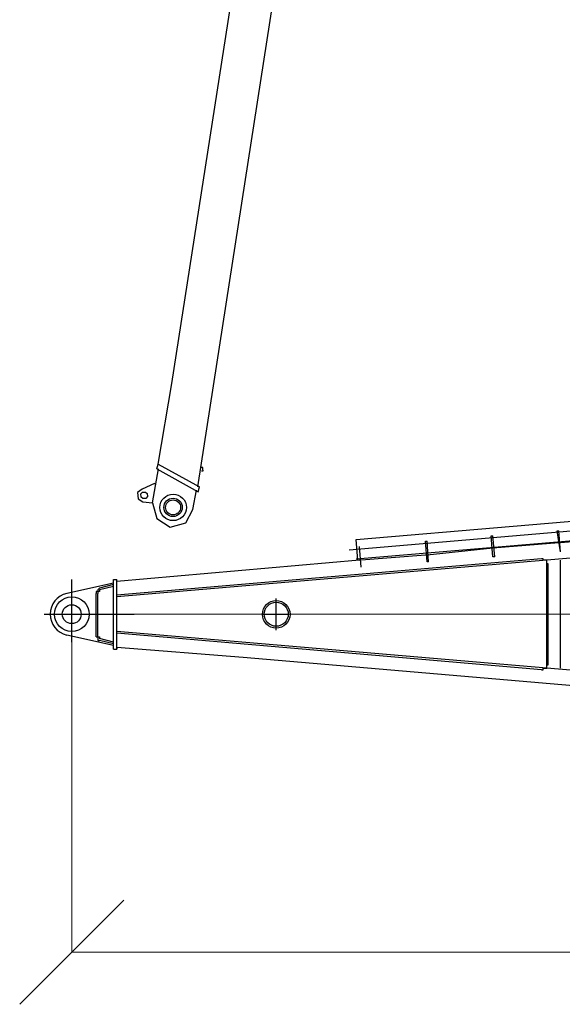
# Model space of a CAD drawing. Units: millimetres. Extents: x 0 to 560014, y 0 to 510870.
# Drawn here: x 65667 to 69576, y 378609 to 385707 of the extents above; entities that cross this region are included whole.
import ezdxf

# ---------------------------------------------------------------- set-up
doc = ezdxf.new("R2010")
doc.units = ezdxf.units.MM

# ---------------------------------------------------------------- blocks, each defined once
blk = doc.blocks.new('260sb')
at = {"color": 0, "linetype": 'ByBlock', "lineweight": 9}
blk.add_line((0, 0), (10006.2, 0), dxfattribs=at)
at = {"color": 0, "linetype": 'ByBlock', "lineweight": -2}
for centre, radius in [((0, 0), 124.9), ((1472.9, -1.1), 99.5), ((1472.9, 0), 86.8), ((0, 0), 67.9)]:
    blk.add_circle(centre, radius, dxfattribs=at)
blk.add_arc((0, 0), 154.5, 103.47882, 256.52118, dxfattribs=at)
for points in [[(9899.5, 939.6), (9899.5, 939.6), (3421.9, 389.4), (3421.9, 389.4)], [(2048.5, 539.6), (2048.5, 539.6), (5442.8, 827.4), (5442.8, 827.4)], [(1997.7, 463.4), (1997.7, 463.4), (5641.8, 776.6), (5641.8, 776.6)], [(2048.5, 400), (2048.5, 400), (5631.2, 702.6), (5631.2, 702.6)], [(3521.3, 450.8), (3521.3, 450.8), (3496, 601), (3496, 601)], [(3521.3, 450.8), (3521.3, 450.8), (3496, 601), (3496, 601)], [(3521.3, 450.8), (3521.3, 450.8), (3496, 601), (3496, 601)], [(3496, 601), (3496, 601), (3508.6, 601), (3508.6, 601)], [(3521.3, 450.8), (3521.3, 450.8), (3496, 601), (3496, 601)], [(3521.3, 450.8), (3521.3, 450.8), (3508.6, 601), (3508.6, 601)], [(2061.2, 389.4), (2061.2, 389.4), (2048.5, 539.6), (2048.5, 539.6)], [(2560.6, 376.7), (2560.6, 376.7), (2547.9, 526.9), (2547.9, 526.9)], [(2560.6, 376.7), (2560.6, 376.7), (2547.9, 526.9), (2547.9, 526.9)], [(2547.9, 526.9), (2547.9, 526.9), (2560.6, 526.9), (2560.6, 526.9)], [(2571.2, 376.7), (2571.2, 376.7), (2560.6, 526.9), (2560.6, 526.9)], [(3034.6, 412.7), (3034.6, 412.7), (3021.9, 565), (3021.9, 565)], [(3021.9, 565), (3021.9, 565), (3034.6, 565), (3034.6, 565)], [(3034.6, 412.7), (3034.6, 412.7), (3021.9, 565), (3021.9, 565)], [(3034.6, 412.7), (3034.6, 412.7), (3021.9, 565), (3021.9, 565)], [(3047.3, 412.7), (3047.3, 412.7), (3034.6, 565), (3034.6, 565)], [(3508.6, 514.2), (3508.6, 514.2), (3034.6, 476.1), (3034.6, 476.1)], [(3982.7, 552.3), (3982.7, 552.3), (3521.3, 514.2), (3521.3, 514.2)], [(2084.4, 338.6), (2084.4, 338.6), (2073.9, 488.8), (2073.9, 488.8)], [(2084.4, 338.6), (2084.4, 338.6), (2073.9, 488.8), (2073.9, 488.8)], [(3034.6, 476.1), (3034.6, 476.1), (2560.6, 425.4), (2560.6, 425.4)], [(3383.8, 400), (3383.8, 400), (325.9, 137.5), (325.9, 137.5)], [(2073.9, 389.4), (2073.9, 389.4), (325.9, 237), (325.9, 237)], [(3421.9, 389.4), (3421.9, 389.4), (325.9, 124.9), (325.9, 124.9)], [(2547.9, 425.4), (2547.9, 425.4), (2084.4, 389.4), (2084.4, 389.4)], [(2571.2, 376.7), (2571.2, 376.7), (2560.6, 376.7), (2560.6, 376.7)], [(3047.3, 412.7), (3047.3, 412.7), (3034.6, 412.7), (3034.6, 412.7)], [(3421.9, -389.4), (3421.9, -389.4), (3421.9, 376.7), (3421.9, 376.7)], [(3521.3, -389.4), (3521.3, -389.4), (3521.3, 389.4), (3521.3, 389.4)], [(3432.5, -351.3), (3432.5, -351.3), (3432.5, 351.3), (3432.5, 351.3)], [(300.5, 224.3), (300.5, 224.3), (-36, 150.2), (-36, 150.2)], [(0, -201), (0, -201), (0, 249.7), (0, 249.7)], [(300.5, 213.7), (300.5, 213.7), (201, 188.3), (201, 188.3)], [(300.5, 249.7), (300.5, 249.7), (325.9, 249.7), (325.9, 249.7)], [(300.5, -251.8), (300.5, -251.8), (300.5, 249.7), (300.5, 249.7)], [(325.9, -251.8), (325.9, -251.8), (325.9, 249.7), (325.9, 249.7)], [(175.7, -162.9), (175.7, -162.9), (175.7, 150.2), (175.7, 150.2)], [(188.3, -162.9), (188.3, -162.9), (188.3, 150.2), (188.3, 150.2)], [(300.5, 201), (300.5, 201), (201, 175.6), (201, 175.6)], [(1472.9, -114.3), (1472.9, -114.3), (1472.9, 112.2), (1472.9, 112.2)], [(-198.9, 0), (-198.9, 0), (450.8, 0), (450.8, 0)], [(1373.4, 0), (1373.4, 0), (1561.7, 0), (1561.7, 0)], [(3421.9, -389.4), (3421.9, -389.4), (325.9, -124.9), (325.9, -124.9)], [(3383.8, -402.1), (3383.8, -402.1), (325.9, -137.6), (325.9, -137.6)], [(300.5, -226.4), (300.5, -226.4), (-36, -150.3), (-36, -150.3)], [(300.5, -201), (300.5, -201), (201, -175.7), (201, -175.7)], [(300.5, -213.7), (300.5, -213.7), (201, -188.3), (201, -188.3)], [(300.5, -251.8), (300.5, -251.8), (325.9, -251.8), (325.9, -251.8)], [(325.9, -239.1), (325.9, -239.1), (325.9, -251.8), (325.9, -251.8)], [(1235.9, -313.2), (1235.9, -313.2), (325.9, -239.1), (325.9, -239.1)], [(9886.8, -1053.9), (9886.8, -1053.9), (1235.9, -313.2), (1235.9, -313.2)], [(9899.5, -941.7), (9899.5, -941.7), (3421.9, -389.4), (3421.9, -389.4)]]:
    blk.add_open_spline(points, degree=3, dxfattribs=at)
for points, knots in [([(3432.5, 351.3), (3432.5, 351.3), (3432.5, 364), (3432.5, 364), (3432.5, 364), (3432.5, 364), (3421.9, 364), (3421.9, 364), (3421.9, 364), (3421.9, 364), (3421.9, 376.7), (3421.9, 376.7), (3421.9, 376.7), (3421.9, 376.7), (3421.9, 389.4), (3421.9, 389.4), (3421.9, 389.4), (3421.9, 389.4), (3409.2, 389.4), (3409.2, 389.4), (3409.2, 389.4), (3409.2, 389.4), (3396.5, 389.4), (3396.5, 389.4), (3396.5, 389.4), (3396.5, 389.4), (3396.5, 400), (3396.5, 400), (3396.5, 400), (3396.5, 400), (3383.8, 400), (3383.8, 400)], [0, 0, 0, 0, 0.111111, 0.111111, 0.111111, 0.111111, 0.222222, 0.222222, 0.222222, 0.222222, 0.333333, 0.333333, 0.333333, 0.333333, 0.444444, 0.444444, 0.444444, 0.444444, 0.555556, 0.555556, 0.555556, 0.555556, 0.666667, 0.666667, 0.666667, 0.666667, 0.777778, 0.777778, 0.777778, 0.777778, 1, 1, 1, 1]), ([(201, 188.3), (201, 188.3), (201, 188.3), (201, 188.3), (201, 188.3), (201, 188.3), (188.3, 175.6), (188.3, 175.6), (188.3, 175.6), (188.3, 175.6), (188.3, 162.9), (188.3, 162.9), (188.3, 162.9), (188.3, 162.9), (175.7, 162.9), (175.7, 162.9), (175.7, 162.9), (175.7, 162.9), (175.7, 150.2), (175.7, 150.2)], [0, 0, 0, 0, 0.166667, 0.166667, 0.166667, 0.166667, 0.333333, 0.333333, 0.333333, 0.333333, 0.5, 0.5, 0.5, 0.5, 0.666667, 0.666667, 0.666667, 0.666667, 1, 1, 1, 1]), ([(201, 175.6), (201, 175.6), (201, 175.6), (201, 175.6), (201, 175.6), (201, 175.6), (201, 162.9), (201, 162.9), (201, 162.9), (201, 162.9), (188.3, 162.9), (188.3, 162.9), (188.3, 162.9), (188.3, 162.9), (188.3, 150.2), (188.3, 150.2)], [0, 0, 0, 0, 0.2, 0.2, 0.2, 0.2, 0.4, 0.4, 0.4, 0.4, 0.6, 0.6, 0.6, 0.6, 1, 1, 1, 1]), ([(175.7, -162.9), (175.7, -162.9), (175.7, -162.9), (175.7, -162.9), (175.7, -162.9), (175.7, -162.9), (188.3, -162.9), (188.3, -162.9), (188.3, -162.9), (188.3, -162.9), (188.3, -175.7), (188.3, -175.7), (188.3, -175.7), (188.3, -175.7), (188.3, -188.3), (188.3, -188.3), (188.3, -188.3), (188.3, -188.3), (201, -188.3), (201, -188.3)], [0, 0, 0, 0, 0.166667, 0.166667, 0.166667, 0.166667, 0.333333, 0.333333, 0.333333, 0.333333, 0.5, 0.5, 0.5, 0.5, 0.666667, 0.666667, 0.666667, 0.666667, 1, 1, 1, 1]), ([(188.3, -162.9), (188.3, -162.9), (188.3, -162.9), (188.3, -162.9), (188.3, -162.9), (188.3, -162.9), (201, -162.9), (201, -162.9), (201, -162.9), (201, -162.9), (201, -175.7), (201, -175.7)], [0, 0, 0, 0, 0.25, 0.25, 0.25, 0.25, 0.5, 0.5, 0.5, 0.5, 1, 1, 1, 1]), ([(3383.8, -402.1), (3383.8, -402.1), (3383.8, -402.1), (3383.8, -402.1), (3383.8, -402.1), (3383.8, -402.1), (3396.5, -402.1), (3396.5, -402.1), (3396.5, -402.1), (3396.5, -402.1), (3396.5, -389.4), (3396.5, -389.4), (3396.5, -389.4), (3396.5, -389.4), (3409.2, -389.4), (3409.2, -389.4), (3409.2, -389.4), (3409.2, -389.4), (3421.9, -389.4), (3421.9, -389.4), (3421.9, -389.4), (3421.9, -389.4), (3421.9, -376.7), (3421.9, -376.7), (3421.9, -376.7), (3421.9, -376.7), (3421.9, -364), (3421.9, -364), (3421.9, -364), (3421.9, -364), (3432.5, -364), (3432.5, -364), (3432.5, -364), (3432.5, -364), (3432.5, -351.3), (3432.5, -351.3)], [0, 0, 0, 0, 0.1, 0.1, 0.1, 0.1, 0.2, 0.2, 0.2, 0.2, 0.3, 0.3, 0.3, 0.3, 0.4, 0.4, 0.4, 0.4, 0.5, 0.5, 0.5, 0.5, 0.6, 0.6, 0.6, 0.6, 0.7, 0.7, 0.7, 0.7, 0.8, 0.8, 0.8, 0.8, 1, 1, 1, 1])]:
    blk.add_open_spline(points, degree=3, knots=knots, dxfattribs=at)
blk = doc.blocks.new('_Oblique')
at = {"color": 0, "lineweight": -2}
blk.add_line((-0.5, -0.5), (0.5, 0.5), dxfattribs=at)

msp = doc.modelspace()

# ---------------------------------------------------------------- linework, layer by layer
at = {"lineweight": 9}
for p, q in [((66041.8, 381421.3), (66041.8, 378983.9)), ((66041, 378984.3), (79199.4, 378984.3))]:
    msp.add_line(p, q, dxfattribs=at)
at = {"color": 0, "linetype": 'ByBlock', "lineweight": -2}
for radius in [95.7, 66.1, 54]:
    msp.add_circle((66771.9, 382191.4), radius, dxfattribs=at)
for points in [[(66762.2, 383083.6), (66762.2, 383083.6), (68244.6, 392615.3), (68244.6, 392615.3)], [(66949.7, 382338.5), (66949.7, 382338.5), (68535.2, 392565.9), (68535.2, 392565.9)], [(66663.3, 382503.2), (66663.3, 382503.2), (66762.2, 383083.6), (66762.2, 383083.6)], [(66653.8, 382468.2), (66653.8, 382468.2), (66663.2, 382503.2), (66663.2, 382503.2)], [(66663.3, 382503.2), (66663.3, 382503.2), (66961.1, 382339.2), (66961.1, 382339.2)], [(66624.2, 382225), (66624.2, 382225), (66665.6, 382468.9), (66665.6, 382468.9)], [(66653.8, 382468.2), (66653.8, 382468.2), (66951.9, 382304.2), (66951.9, 382304.2)], [(66638.1, 382363.9), (66638.1, 382363.9), (66549, 382323), (66549, 382323)], [(66638.1, 382363.9), (66638.1, 382363.9), (66649.5, 382364.7), (66649.5, 382364.7)], [(66914.4, 382175.5), (66914.4, 382175.5), (66939.5, 382314.7), (66939.5, 382314.7)], [(66951.9, 382304.3), (66951.9, 382304.3), (66961.2, 382339.2), (66961.2, 382339.2)], [(66555, 382231.7), (66555, 382231.7), (66624.2, 382225.1), (66624.2, 382225.1)]]:
    msp.add_open_spline(points, degree=3, dxfattribs=at)
for points, knots in [([(66976.4, 382455.2), (66976.4, 382455.2), (66987.5, 382456), (66987.5, 382456), (66987.5, 382456), (66987.5, 382456), (66986.8, 382467.1), (66986.8, 382467.1), (66986.8, 382467.1), (66986.8, 382467.1), (66986, 382478.5), (66986, 382478.5), (66986, 382478.5), (66986, 382478.5), (66974.9, 382477.8), (66974.9, 382477.8)], [0, 0, 0, 0, 0.2, 0.2, 0.2, 0.2, 0.4, 0.4, 0.4, 0.4, 0.6, 0.6, 0.6, 0.6, 1, 1, 1, 1]), ([(66548.9, 382323.1), (66548.9, 382323.1), (66516.1, 382298.3), (66516.1, 382298.3), (66516.1, 382298.3), (66516.1, 382298.3), (66519.2, 382252.3), (66519.2, 382252.3), (66519.2, 382252.3), (66519.2, 382252.3), (66555, 382231.8), (66555, 382231.8)], [0, 0, 0, 0, 0.25, 0.25, 0.25, 0.25, 0.5, 0.5, 0.5, 0.5, 1, 1, 1, 1]), ([(66576.1, 382256.2), (66576.1, 382256.2), (66586.9, 382268.7), (66586.9, 382268.7), (66586.9, 382268.7), (66586.9, 382268.7), (66585.4, 382291.2), (66585.4, 382291.2), (66585.4, 382291.2), (66585.4, 382291.2), (66573, 382302.1), (66573, 382302.1), (66573, 382302.1), (66573, 382302.1), (66550.4, 382300.6), (66550.4, 382300.6), (66550.4, 382300.6), (66550.4, 382300.6), (66539.5, 382288.1), (66539.5, 382288.1), (66539.5, 382288.1), (66539.5, 382288.1), (66541, 382265.6), (66541, 382265.6), (66541, 382265.6), (66541, 382265.6), (66553.5, 382254.7), (66553.5, 382254.7), (66553.5, 382254.7), (66553.5, 382254.7), (66576.1, 382256.2), (66576.1, 382256.2)], [0, 0, 0, 0, 0.111111, 0.111111, 0.111111, 0.111111, 0.222222, 0.222222, 0.222222, 0.222222, 0.333333, 0.333333, 0.333333, 0.333333, 0.444444, 0.444444, 0.444444, 0.444444, 0.555556, 0.555556, 0.555556, 0.555556, 0.666667, 0.666667, 0.666667, 0.666667, 0.777778, 0.777778, 0.777778, 0.777778, 1, 1, 1, 1]), ([(66624.2, 382225), (66624.2, 382225), (66654.9, 382112.1), (66654.9, 382112.1), (66654.9, 382112.1), (66654.9, 382112.1), (66750.8, 382049.7), (66750.8, 382049.7), (66750.8, 382049.7), (66750.8, 382049.7), (66863.4, 382080.1), (66863.4, 382080.1), (66863.4, 382080.1), (66863.4, 382080.1), (66914.4, 382175.5), (66914.4, 382175.5)], [0, 0, 0, 0, 0.2, 0.2, 0.2, 0.2, 0.4, 0.4, 0.4, 0.4, 0.6, 0.6, 0.6, 0.6, 1, 1, 1, 1])]:
    msp.add_open_spline(points, degree=3, knots=knots, dxfattribs=at)

# ---------------------------------------------------------------- block references
msp.add_blockref('260sb', (66041.8, 381421.3), dxfattribs=at)
at = {"lineweight": 9, "xscale": 750, "yscale": 750, "zscale": 750, "rotation": 180}
msp.add_blockref('_Oblique', (66041.8, 378984.3), dxfattribs=at)

doc.saveas('drawing.dxf')
